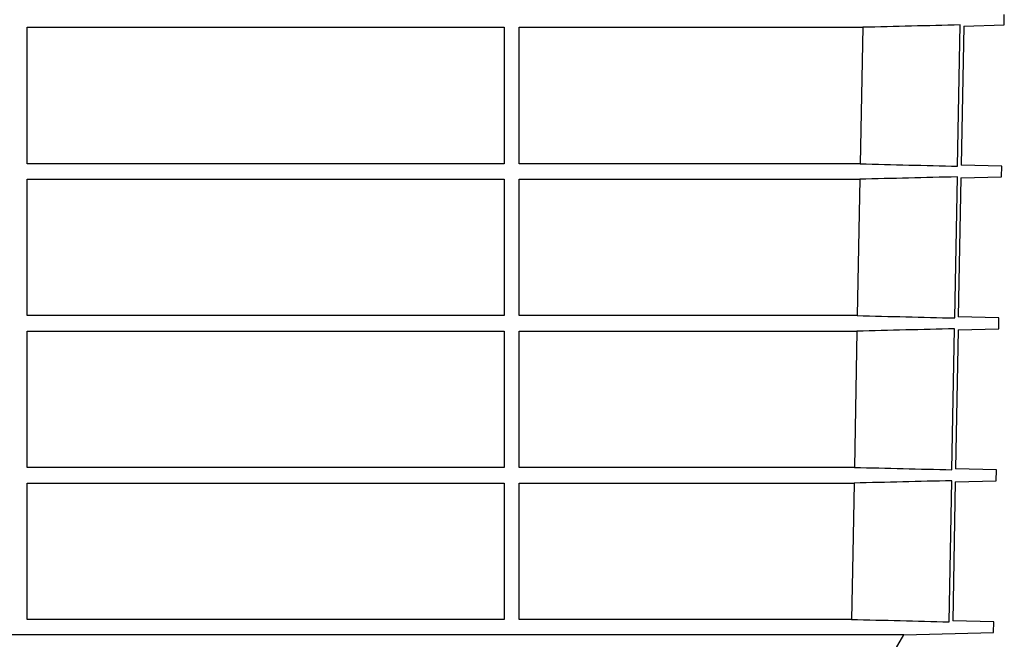
# Model space of a CAD drawing. Extents: x -10 to 694, y 0 to 1606.
# Drawn here: x 264 to 554, y 445 to 628 of the extents above; entities that cross this region are included whole.
import ezdxf

# ---------------------------------------------------------------- set-up
doc = ezdxf.new("R2010")
doc.units = 0
doc.layers.add('DUENN-18', color=10, linetype='CONTINUOUS')
doc.layers.add('SICHTBAR', color=10, linetype='CONTINUOUS')

msp = doc.modelspace()

# ---------------------------------------------------------------- linework, layer by layer
at = {"layer": 'DUENN-18'}
for p, q in [((265.91, 625.54), (406.51, 625.54)), ((265.91, 585.26), (265.91, 625.54)), ((406.51, 625.54), (406.51, 585.26)), ((410.96, 585.26), (410.96, 625.54)), ((410.96, 625.54), (512.23, 625.54)), ((512.23, 625.54), (511.47, 585.26)), ((540.2, 584.57), (540.97, 626.24)), ((406.51, 585.26), (265.91, 585.26)), ((511.47, 585.26), (410.96, 585.26)), ((265.91, 580.72), (406.51, 580.72)), ((265.91, 540.48), (265.91, 580.72)), ((406.51, 580.72), (406.51, 540.48)), ((410.96, 580.72), (511.38, 580.72)), ((410.96, 540.48), (410.96, 580.72)), ((511.38, 580.72), (510.62, 540.48)), ((539.37, 539.79), (540.14, 581.42)), ((406.51, 540.48), (265.91, 540.48)), ((510.62, 540.48), (410.96, 540.48)), ((265.91, 535.9), (406.51, 535.9)), ((265.91, 495.7), (265.91, 535.9)), ((406.51, 535.9), (406.51, 495.7)), ((410.96, 535.9), (510.53, 535.9)), ((410.96, 495.7), (410.96, 535.9)), ((510.53, 535.9), (509.77, 495.7)), ((538.54, 495.01), (539.31, 536.59)), ((406.51, 495.7), (265.91, 495.7)), ((509.77, 495.7), (410.96, 495.7)), ((265.91, 491.08), (406.51, 491.08)), ((265.91, 450.85), (265.91, 491.08)), ((410.96, 450.85), (410.96, 491.08)), ((410.96, 491.08), (509.68, 491.08)), ((537.7, 450.15), (538.48, 491.77)), ((406.51, 450.85), (265.91, 450.85)), ((508.92, 450.85), (410.96, 450.85)), ((336.21, 446.34), (148.1, 446.34)), ((524.32, 446.34), (336.21, 446.34))]:
    msp.add_line(p, q, dxfattribs=at)
at = {"layer": 'DUENN-18', "flags": 128}
for points in [[(406.51, 491.08), (406.51, 470.32), (406.51, 450.85)], [(509.68, 491.08), (509.29, 470.34), (508.92, 450.85)]]:
    msp.add_lwpolyline(points, dxfattribs=at)
at = {"layer": 'DUENN-18'}
for points in [[(540.97, 626.24), (531.39, 626), (521.81, 625.77), (512.23, 625.54)], [(511.47, 585.26), (521.05, 585.03), (530.62, 584.8), (540.2, 584.57)], [(540.14, 581.42), (530.56, 581.18), (520.97, 580.95), (511.38, 580.72)], [(510.62, 540.48), (520.2, 540.26), (529.79, 540.02), (539.37, 539.79)], [(539.31, 536.59), (529.72, 536.36), (520.13, 536.13), (510.53, 535.9)], [(509.77, 495.7), (519.36, 495.48), (528.95, 495.24), (538.54, 495.01)], [(538.48, 491.77), (528.88, 491.54), (519.28, 491.31), (509.68, 491.08)], [(508.92, 450.85), (518.51, 450.62), (528.11, 450.39), (537.7, 450.15)]]:
    msp.add_open_spline(points, degree=3, dxfattribs=at)
at = {"layer": 'SICHTBAR'}
for p, q in [((553.93, 626.24), (553.99, 629.35)), ((542.03, 625.92), (541.26, 584.88)), ((542.02, 625.92), (553.93, 626.24)), ((553.21, 584.57), (541.26, 584.88)), ((553.15, 581.42), (553.21, 584.57)), ((541.2, 581.1), (540.43, 540.1)), ((541.19, 581.1), (553.15, 581.42)), ((552.42, 539.79), (540.43, 540.1)), ((552.37, 536.59), (552.42, 539.79)), ((540.36, 536.28), (539.6, 495.33)), ((540.36, 536.28), (552.37, 536.59)), ((551.64, 495.01), (539.6, 495.33)), ((551.59, 491.77), (551.64, 495.01)), ((539.54, 491.46), (538.77, 450.47)), ((539.53, 491.46), (551.59, 491.77)), ((550.86, 450.15), (538.77, 450.47)), ((550.81, 447.04), (550.86, 450.15)), ((511.95, 424.96), (524.32, 446.34)), ((524.32, 446.34), (550.81, 447.04))]:
    msp.add_line(p, q, dxfattribs=at)

doc.saveas('drawing.dxf')
